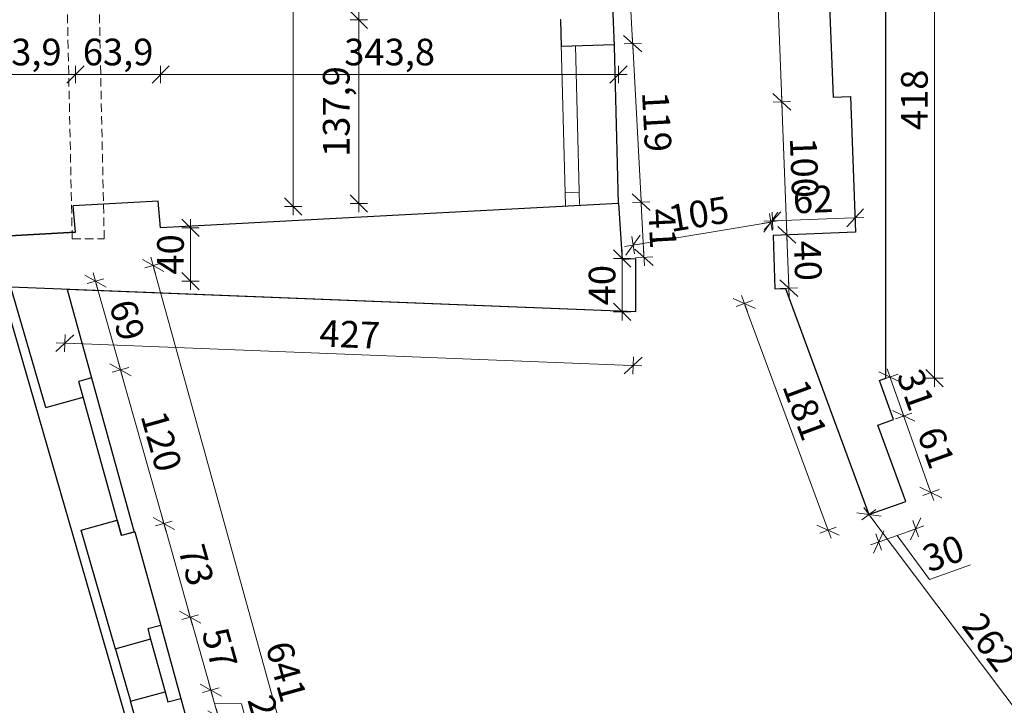
# Model space of a CAD drawing. Units: millimetres. Extents: x -5330 to 103382, y 17735 to 83494.
# Drawn here: x 64775 to 65514, y 46918 to 47433 of the extents above; entities that cross this region are included whole.
import ezdxf

# ---------------------------------------------------------------- set-up
doc = ezdxf.new("R2010")
doc.units = ezdxf.units.MM
doc.linetypes.add('DASHED2', pattern=[9.525, 6.35, -3.175])
doc.layers.add('0_CIENKA', color=253, linetype='Continuous')
for name, color, linetype, lineweight in [('A PRZERYWANA CIENKA', 251, 'DASHED2', 9), ('A WYMIAR', 251, 'Continuous', 13), ('A wypełnienia', 252, 'Continuous', 5), ('A ŚCIANY', 154, 'Continuous', 30)]:
    doc.layers.add(name, color=color, linetype=linetype, lineweight=lineweight)
doc.styles.add('simplex', font='simplex.shx', dxfattribs={"width": 0.7, "height": 30})
doc.dimstyles.new('MP-100cm', dxfattribs={"dimscale": 10, "dimtxt": 2, "dimasz": 0.13, "dimexe": 0.18, "dimexo": 1, "dimgap": 0.5, "dimtad": 1, "dimdec": 1, "dimzin": 9, "dimtxsty": 'simplex', "dimblk": 'ukośnik', "dimcen": 2, "dimdle": 150, "dimse1": 1, "dimse2": 1, "dimclrd": 256, "dimclre": 256, "dimclrt": 1, "dimazin": 2, "dimtfac": 1, "dimtdec": 1, "dimtmove": 1, "dimatfit": 2, "dimldrblk": 'DOT', "dimfxl": 0, "dimtvp": 1, "dimtolj": 1, "dimtzin": 0, "dimlwd": -1, "dimlwe": -1, "dimarcsym": 0})

# ---------------------------------------------------------------- blocks, each defined once
blk = doc.blocks.new('ukośnik')
at = {"layer": 'A WYMIAR'}
for p, q in [((-5, -5), (5, 5)), ((-5, 0), (5, 0)), ((0, 5), (0, -5))]:
    blk.add_line(p, q, dxfattribs=at)
blk = doc.blocks.new('*D575')
at = {"layer": 'A WYMIAR'}
blk.add_line((64903.43, 47275.24), (64903.43, 47237.82), dxfattribs=at)
at = {"layer": 'Defpoints', "color": 0}
for p in [(64881.06, 47276.54), (64881.06, 47236.52), (64903.43, 47236.52)]:
    blk.add_point(p, dxfattribs=at)
at = {"layer": 'A WYMIAR', "xscale": 1.3, "yscale": 1.3, "zscale": 1.3}
for p, rotation in [((64903.43, 47276.54), 90), ((64903.43, 47236.52), 270)]:
    blk.add_blockref('ukośnik', p, dxfattribs=dict(at, rotation=rotation))
at = {"layer": 'A WYMIAR', "color": 1, "insert": (64888.43, 47256.53), "char_height": 20, "attachment_point": 5, "rotation": 90, "style": 'simplex'}
blk.add_mtext('\\A1;40', dxfattribs=at)
blk = doc.blocks.new('_Dot')
at = {"color": 0, "linetype": 'ByBlock', "lineweight": -2}
blk.add_line((-0.5, 0), (-1, 0), dxfattribs=at)
at = {"color": 0, "linetype": 'ByBlock', "const_width": 0.5}
blk.add_lwpolyline([(-0.25, 0, 1), (0.25, 0, 1)], format="xyb", close=True, dxfattribs=at)
blk = doc.blocks.new('*D602')
at = {"layer": 'A WYMIAR'}
blk.add_line((64744.55, 47391.57), (64815.85, 47391.57), dxfattribs=at)
at = {"layer": 'Defpoints', "color": 0}
for p in [(64817.15, 47391.57), (64817.15, 47273.14), (64743.25, 47269.2)]:
    blk.add_point(p, dxfattribs=at)
at = {"layer": 'A WYMIAR', "xscale": 1.3, "yscale": 1.3, "zscale": 1.3, "rotation": 180}
blk.add_blockref('ukośnik', (64743.25, 47391.57), dxfattribs=at)
at = {"layer": 'A WYMIAR', "xscale": 1.3, "yscale": 1.3, "zscale": 1.3}
blk.add_blockref('ukośnik', (64817.15, 47391.57), dxfattribs=at)
at = {"layer": 'A WYMIAR', "color": 1, "insert": (64780.2, 47408.47), "char_height": 20, "attachment_point": 5, "style": 'simplex'}
blk.add_mtext('\\A1;73,9', dxfattribs=at)
blk = doc.blocks.new('*D603')
at = {"layer": 'A WYMIAR'}
blk.add_line((64818.45, 47391.57), (64879.76, 47391.57), dxfattribs=at)
at = {"layer": 'Defpoints', "color": 0}
for p in [(64881.06, 47391.57), (64817.15, 47273.14), (64881.06, 47276.54)]:
    blk.add_point(p, dxfattribs=at)
at = {"layer": 'A WYMIAR', "xscale": 1.3, "yscale": 1.3, "zscale": 1.3, "rotation": 180}
blk.add_blockref('ukośnik', (64817.15, 47391.57), dxfattribs=at)
at = {"layer": 'A WYMIAR', "xscale": 1.3, "yscale": 1.3, "zscale": 1.3}
blk.add_blockref('ukośnik', (64881.06, 47391.57), dxfattribs=at)
at = {"layer": 'A WYMIAR', "color": 1, "insert": (64849.1, 47408.47), "char_height": 20, "attachment_point": 5, "style": 'simplex'}
blk.add_mtext('\\A1;63,9', dxfattribs=at)
blk = doc.blocks.new('*D604')
at = {"layer": 'A WYMIAR'}
blk.add_line((64882.36, 47391.57), (65223.55, 47391.57), dxfattribs=at)
at = {"layer": 'Defpoints', "color": 0}
for p in [(65224.85, 47391.57), (65224.85, 47294.85), (64881.06, 47276.54)]:
    blk.add_point(p, dxfattribs=at)
at = {"layer": 'A WYMIAR', "xscale": 1.3, "yscale": 1.3, "zscale": 1.3, "rotation": 180}
blk.add_blockref('ukośnik', (64881.06, 47391.57), dxfattribs=at)
at = {"layer": 'A WYMIAR', "xscale": 1.3, "yscale": 1.3, "zscale": 1.3}
blk.add_blockref('ukośnik', (65224.85, 47391.57), dxfattribs=at)
at = {"layer": 'A WYMIAR', "color": 1, "insert": (65052.95, 47408.47), "char_height": 20, "attachment_point": 5, "style": 'simplex'}
blk.add_mtext('\\A1;343,8', dxfattribs=at)
blk = doc.blocks.new('*D637')
at = {"layer": 'A WYMIAR'}
blk.add_line((65029.8, 47931.11), (65029.8, 47434.03), dxfattribs=at)
at = {"layer": 'Defpoints', "color": 0}
for p in [(65163.36, 47932.41), (65029.8, 47432.73), (65181.16, 47432.73)]:
    blk.add_point(p, dxfattribs=at)
at = {"layer": 'A WYMIAR', "xscale": 1.3, "yscale": 1.3, "zscale": 1.3}
for p, rotation in [((65029.8, 47932.41), 90), ((65029.8, 47432.73), 270)]:
    blk.add_blockref('ukośnik', p, dxfattribs=dict(at, rotation=rotation))
at = {"layer": 'A WYMIAR', "color": 1, "insert": (65012.89, 47682.57), "char_height": 20, "attachment_point": 5, "rotation": 90, "style": 'simplex'}
blk.add_mtext('\\A1;499,7', dxfattribs=at)
blk = doc.blocks.new('*D638')
at = {"layer": 'A WYMIAR'}
blk.add_line((65029.8, 47431.43), (65029.8, 47296.15), dxfattribs=at)
at = {"layer": 'Defpoints', "color": 0}
for p in [(65181.16, 47432.73), (65029.8, 47294.85), (65224.85, 47294.85)]:
    blk.add_point(p, dxfattribs=at)
at = {"layer": 'A WYMIAR', "xscale": 1.3, "yscale": 1.3, "zscale": 1.3}
for p, rotation in [((65029.8, 47432.73), 90), ((65029.8, 47294.85), 270)]:
    blk.add_blockref('ukośnik', p, dxfattribs=dict(at, rotation=rotation))
at = {"layer": 'A WYMIAR', "color": 1, "insert": (65012.89, 47363.79), "char_height": 20, "attachment_point": 5, "rotation": 90, "style": 'simplex'}
blk.add_mtext('\\A1;137,9', dxfattribs=at)
blk = doc.blocks.new('*D639')
at = {"layer": 'A WYMIAR'}
blk.add_line((64980.53, 48693.7), (64980.53, 47293.83), dxfattribs=at)
at = {"layer": 'Defpoints', "color": 0}
for p in [(65136.52, 48695), (64980.53, 47292.53), (65181.16, 47292.53)]:
    blk.add_point(p, dxfattribs=at)
at = {"layer": 'A WYMIAR', "xscale": 1.3, "yscale": 1.3, "zscale": 1.3}
for p, rotation in [((64980.53, 48695), 90), ((64980.53, 47292.53), 270)]:
    blk.add_blockref('ukośnik', p, dxfattribs=dict(at, rotation=rotation))
at = {"layer": 'A WYMIAR', "color": 1, "insert": (64965.53, 47993.76), "char_height": 20, "attachment_point": 5, "rotation": 90, "style": 'simplex'}
blk.add_mtext('\\A1;1402', dxfattribs=at)
blk = doc.blocks.new('*D662')
at = {"layer": 'A WYMIAR'}
blk.add_line((66703.66, 46745.46), (65952.27, 48891.09), dxfattribs=at)
at = {"layer": 'Defpoints', "color": 0}
for p in [(65951.84, 48892.32), (65421.75, 48706.69), (66174, 46558.6)]:
    blk.add_point(p, dxfattribs=at)
at = {"layer": 'A WYMIAR', "xscale": 1.3, "yscale": 1.3, "zscale": 1.3}
for p, rotation in [((65951.84, 48892.32), 109.3000410060016), ((66704.09, 46744.24), 289.3000410060016)]:
    blk.add_blockref('ukośnik', p, dxfattribs=dict(at, rotation=rotation))
at = {"layer": 'A WYMIAR', "color": 1, "insert": (66342.12, 47823.24), "char_height": 20, "attachment_point": 5, "rotation": 289.30004, "style": 'simplex'}
blk.add_mtext('\\A1;2276', dxfattribs=at)
blk = doc.blocks.new('*D714')
at = {"layer": 'A WYMIAR'}
blk.add_line((65461.92, 47580.25), (65461.92, 47164.85), dxfattribs=at)
at = {"layer": 'Defpoints', "color": 0}
for p in [(65425.48, 47581.55), (65425.48, 47163.55), (65461.92, 47163.55)]:
    blk.add_point(p, dxfattribs=at)
at = {"layer": 'A WYMIAR', "xscale": 1.3, "yscale": 1.3, "zscale": 1.3}
for p, rotation in [((65461.92, 47581.55), 90), ((65461.92, 47163.55), 270)]:
    blk.add_blockref('ukośnik', p, dxfattribs=dict(at, rotation=rotation))
at = {"layer": 'A WYMIAR', "color": 1, "insert": (65446.92, 47372.55), "char_height": 20, "attachment_point": 5, "rotation": 90, "style": 'simplex'}
blk.add_mtext('\\A1;418', dxfattribs=at)
blk = doc.blocks.new('*D715')
at = {"layer": 'A WYMIAR'}
blk.add_line((65428.99, 47163.34), (65438.48, 47136.57), dxfattribs=at)
at = {"layer": 'Defpoints', "color": 0}
for p in [(65420.8, 47161.81), (65431.16, 47132.59), (65438.91, 47135.34)]:
    blk.add_point(p, dxfattribs=at)
at = {"layer": 'A WYMIAR', "xscale": 1.3, "yscale": 1.3, "zscale": 1.3}
for p, rotation in [((65428.55, 47164.56), 109.5289487733263), ((65438.91, 47135.34), 289.5289487733263)]:
    blk.add_blockref('ukośnik', p, dxfattribs=dict(at, rotation=rotation))
at = {"layer": 'A WYMIAR', "color": 1, "insert": (65447.87, 47154.97), "char_height": 20, "attachment_point": 5, "rotation": 289.52895, "style": 'simplex'}
blk.add_mtext('\\A1;31', dxfattribs=at)
blk = doc.blocks.new('*D716')
at = {"layer": 'A WYMIAR'}
blk.add_line((65439.35, 47134.12), (65458.88, 47079.06), dxfattribs=at)
at = {"layer": 'Defpoints', "color": 0}
for p in [(65431.16, 47132.59), (65459.31, 47077.84), (65440.56, 47071.19)]:
    blk.add_point(p, dxfattribs=at)
at = {"layer": 'A WYMIAR', "xscale": 1.3, "yscale": 1.3, "zscale": 1.3}
for p, rotation in [((65438.91, 47135.34), 109.5289487733263), ((65459.31, 47077.84), 289.5289487733263)]:
    blk.add_blockref('ukośnik', p, dxfattribs=dict(at, rotation=rotation))
at = {"layer": 'A WYMIAR', "color": 1, "insert": (65463.25, 47111.6), "char_height": 20, "attachment_point": 5, "rotation": 289.52895, "style": 'simplex'}
blk.add_mtext('\\A1;61', dxfattribs=at)
blk = doc.blocks.new('*D717')
at = {"layer": 'A WYMIAR'}
for p, q in [((65421.33, 47041.13), (65446.67, 47050.15)), ((65434, 47045.64), (65458.29, 47012.57)), ((65458.29, 47012.57), (65489.06, 47023.53))]:
    blk.add_line(p, q, dxfattribs=at)
at = {"layer": 'Defpoints', "color": 0}
for p in [(65440.56, 47071.19), (65412.77, 47061.29), (65447.9, 47050.59)]:
    blk.add_point(p, dxfattribs=at)
at = {"layer": 'A WYMIAR', "xscale": 1.3, "yscale": 1.3, "zscale": 1.3}
for p, rotation in [((65447.9, 47050.59), 19.59960114497878), ((65420.11, 47040.69), 199.5996011449788)]:
    blk.add_blockref('ukośnik', p, dxfattribs=dict(at, rotation=rotation))
at = {"layer": 'A WYMIAR', "color": 1, "insert": (65468.65, 47032.18), "char_height": 20, "attachment_point": 5, "rotation": 19.5996, "style": 'simplex'}
blk.add_mtext('\\A1;30', dxfattribs=at)
blk = doc.blocks.new('*D718')
at = {"layer": 'A WYMIAR'}
blk.add_line((65381.69, 47050.82), (65319.74, 47218.49), dxfattribs=at)
at = {"layer": 'Defpoints', "color": 0}
for p in [(65350.04, 47231.07), (65319.29, 47219.71), (65412.89, 47060.96)]:
    blk.add_point(p, dxfattribs=at)
at = {"layer": 'A WYMIAR', "xscale": 1.3, "yscale": 1.3, "zscale": 1.3}
for p, rotation in [((65319.29, 47219.71), 110.2773389523621), ((65382.14, 47049.6), 290.2773389523621)]:
    blk.add_blockref('ukośnik', p, dxfattribs=dict(at, rotation=rotation))
at = {"layer": 'A WYMIAR', "color": 1, "insert": (65364.79, 47139.86), "char_height": 20, "attachment_point": 5, "rotation": 290.27734, "style": 'simplex'}
blk.add_mtext('\\A1;181', dxfattribs=at)
blk = doc.blocks.new('*D719')
at = {"layer": 'A WYMIAR'}
blk.add_line((65237.02, 47263.72), (65337.86, 47280.6), dxfattribs=at)
at = {"layer": 'Defpoints', "color": 0}
for p in [(65339.15, 47280.81), (65340.82, 47270.79), (65237.42, 47253.49)]:
    blk.add_point(p, dxfattribs=at)
at = {"layer": 'A WYMIAR', "xscale": 1.3, "yscale": 1.3, "zscale": 1.3}
for p, rotation in [((65339.15, 47280.81), 9.498698218128519), ((65235.74, 47263.51), 189.4986982181285)]:
    blk.add_blockref('ukośnik', p, dxfattribs=dict(at, rotation=rotation))
at = {"layer": 'A WYMIAR', "color": 1, "insert": (65284.97, 47286.95), "char_height": 20, "attachment_point": 5, "rotation": 9.4987, "style": 'simplex'}
blk.add_mtext('\\A1;105', dxfattribs=at)
blk = doc.blocks.new('*D720')
at = {"layer": 'A WYMIAR'}
blk.add_line((65341.7, 47281.73), (65401.06, 47284.01), dxfattribs=at)
at = {"layer": 'Defpoints', "color": 0}
for p in [(65402.36, 47284.06), (65402.78, 47273.17), (65340.82, 47270.79)]:
    blk.add_point(p, dxfattribs=at)
at = {"layer": 'A WYMIAR', "xscale": 1.3, "yscale": 1.3, "zscale": 1.3}
for p, rotation in [((65340.4, 47281.68), 182.1969148601102), ((65402.36, 47284.06), 2.196914860110267)]:
    blk.add_blockref('ukośnik', p, dxfattribs=dict(at, rotation=rotation))
at = {"layer": 'A WYMIAR', "color": 1, "insert": (65370.81, 47297.86), "char_height": 20, "attachment_point": 5, "rotation": 2.19691, "style": 'simplex'}
blk.add_mtext('\\A1;62', dxfattribs=at)
blk = doc.blocks.new('*D721')
at = {"layer": 'A WYMIAR'}
blk.add_line((65413.55, 47060.25), (65569.31, 46853.14), dxfattribs=at)
at = {"layer": 'Defpoints', "color": 0}
for p in [(65412.77, 47061.29), (65570.09, 46852.1), (65570.09, 46852.1)]:
    blk.add_point(p, dxfattribs=at)
at = {"layer": 'A WYMIAR', "xscale": 1.3, "yscale": 1.3, "zscale": 1.3}
for p, rotation in [((65412.77, 47061.29), 126.9447413343013), ((65570.09, 46852.1), 306.9447413343013)]:
    blk.add_blockref('ukośnik', p, dxfattribs=dict(at, rotation=rotation))
at = {"layer": 'A WYMIAR', "color": 1, "insert": (65503.42, 46965.71), "char_height": 20, "attachment_point": 5, "rotation": 306.94474, "style": 'simplex'}
blk.add_mtext('\\A1;262', dxfattribs=at)
blk = doc.blocks.new('*D726')
at = {"layer": 'A WYMIAR'}
blk.add_line((64832.49, 47235.12), (64850.53, 47171.21), dxfattribs=at)
at = {"layer": 'Defpoints', "color": 0}
for p in [(64810.75, 47230.33), (64850.88, 47169.96), (64829.49, 47163.93)]:
    blk.add_point(p, dxfattribs=at)
at = {"layer": 'A WYMIAR', "xscale": 1.3, "yscale": 1.3, "zscale": 1.3}
for p, rotation in [((64832.14, 47236.37), 105.7591526641354), ((64850.88, 47169.96), 285.7591526641354)]:
    blk.add_blockref('ukośnik', p, dxfattribs=dict(at, rotation=rotation))
at = {"layer": 'A WYMIAR', "color": 1, "insert": (64855.95, 47207.24), "char_height": 20, "attachment_point": 5, "rotation": 285.75915, "style": 'simplex'}
blk.add_mtext('\\A1;69', dxfattribs=at)
blk = doc.blocks.new('*D727')
at = {"layer": 'A WYMIAR'}
blk.add_line((64851.23, 47168.71), (64883.12, 47055.72), dxfattribs=at)
at = {"layer": 'Defpoints', "color": 0}
for p in [(64829.49, 47163.93), (64883.47, 47054.47), (64862.07, 47048.43)]:
    blk.add_point(p, dxfattribs=at)
at = {"layer": 'A WYMIAR', "xscale": 1.3, "yscale": 1.3, "zscale": 1.3}
for p, rotation in [((64850.88, 47169.96), 105.7591526641354), ((64883.47, 47054.47), 285.7591526641354)]:
    blk.add_blockref('ukośnik', p, dxfattribs=dict(at, rotation=rotation))
at = {"layer": 'A WYMIAR', "color": 1, "insert": (64881.61, 47116.29), "char_height": 20, "attachment_point": 5, "rotation": 285.75915, "style": 'simplex'}
blk.add_mtext('\\A1;120', dxfattribs=at)
blk = doc.blocks.new('*D728')
at = {"layer": 'A WYMIAR'}
blk.add_line((64883.82, 47053.22), (64902.94, 46985.47), dxfattribs=at)
at = {"layer": 'Defpoints', "color": 0}
for p in [(64862.07, 47048.43), (64903.3, 46984.22), (64881.14, 46977.97)]:
    blk.add_point(p, dxfattribs=at)
at = {"layer": 'A WYMIAR', "xscale": 1.3, "yscale": 1.3, "zscale": 1.3}
for p, rotation in [((64883.47, 47054.47), 105.7591526641354), ((64903.3, 46984.22), 285.7591526641354)]:
    blk.add_blockref('ukośnik', p, dxfattribs=dict(at, rotation=rotation))
at = {"layer": 'A WYMIAR', "color": 1, "insert": (64907.82, 47023.42), "char_height": 20, "attachment_point": 5, "rotation": 285.75915, "style": 'simplex'}
blk.add_mtext('\\A1;73', dxfattribs=at)
blk = doc.blocks.new('*D729')
at = {"layer": 'A WYMIAR'}
blk.add_line((64903.65, 46982.97), (64918.36, 46930.82), dxfattribs=at)
at = {"layer": 'Defpoints', "color": 0}
for p in [(64881.14, 46977.97), (64918.72, 46929.57), (64896.23, 46923.23)]:
    blk.add_point(p, dxfattribs=at)
at = {"layer": 'A WYMIAR', "xscale": 1.3, "yscale": 1.3, "zscale": 1.3}
for p, rotation in [((64903.3, 46984.22), 105.7591526641354), ((64918.72, 46929.57), 285.7591526641354)]:
    blk.add_blockref('ukośnik', p, dxfattribs=dict(at, rotation=rotation))
at = {"layer": 'A WYMIAR', "color": 1, "insert": (64925.44, 46960.97), "char_height": 20, "attachment_point": 5, "rotation": 285.75915, "style": 'simplex'}
blk.add_mtext('\\A1;57', dxfattribs=at)
blk = doc.blocks.new('*D730')
at = {"layer": 'A WYMIAR'}
for p, q in [((64919.07, 46928.32), (64924.07, 46910.61)), ((64921.57, 46919.47), (64941.72, 46919.14)), ((64941.72, 46919.14), (64948.96, 46893.47))]:
    blk.add_line(p, q, dxfattribs=at)
at = {"layer": 'Defpoints', "color": 0}
for p in [(64896.23, 46923.23), (64901.8, 46902.98), (64924.42, 46909.36)]:
    blk.add_point(p, dxfattribs=at)
at = {"layer": 'A WYMIAR', "xscale": 1.3, "yscale": 1.3, "zscale": 1.3}
for p, rotation in [((64918.72, 46929.57), 105.7591526641354), ((64924.42, 46909.36), 285.7591526641354)]:
    blk.add_blockref('ukośnik', p, dxfattribs=dict(at, rotation=rotation))
at = {"layer": 'A WYMIAR', "color": 1, "insert": (64959.77, 46910.38), "char_height": 20, "attachment_point": 5, "rotation": 285.75915, "style": 'simplex'}
blk.add_mtext('\\A1;21', dxfattribs=at)
blk = doc.blocks.new('*D735')
at = {"layer": 'A WYMIAR'}
blk.add_line((64875.72, 47246.97), (65046.04, 46631.93), dxfattribs=at)
at = {"layer": 'Defpoints', "color": 0}
for p in [(64810.75, 47230.33), (65046.38, 46630.68), (64981.76, 46612.78)]:
    blk.add_point(p, dxfattribs=at)
at = {"layer": 'A WYMIAR', "xscale": 1.3, "yscale": 1.3, "zscale": 1.3}
for p, rotation in [((64875.37, 47248.23), 105.4782319698882), ((65046.38, 46630.68), 285.4782319698882)]:
    blk.add_blockref('ukośnik', p, dxfattribs=dict(at, rotation=rotation))
at = {"layer": 'A WYMIAR', "color": 1, "insert": (64975.33, 46943.46), "char_height": 20, "attachment_point": 5, "rotation": 285.47823, "style": 'simplex'}
blk.add_mtext('\\A1;641', dxfattribs=at)
blk = doc.blocks.new('*D736')
at = {"layer": 'A WYMIAR'}
blk.add_line((64810.46, 47189.96), (65234.53, 47173.22), dxfattribs=at)
at = {"layer": 'Defpoints', "color": 0}
for p in [(64810.75, 47230.33), (65237.42, 47213.49), (65235.83, 47173.16)]:
    blk.add_point(p, dxfattribs=at)
at = {"layer": 'A WYMIAR', "xscale": 1.3, "yscale": 1.3, "zscale": 1.3}
for p, rotation in [((64809.16, 47190.01), 177.739519616776), ((65235.83, 47173.16), 357.7395196167759)]:
    blk.add_blockref('ukośnik', p, dxfattribs=dict(at, rotation=rotation))
at = {"layer": 'A WYMIAR', "color": 1, "insert": (65023.08, 47196.57), "char_height": 20, "attachment_point": 5, "rotation": 357.73952, "style": 'simplex'}
blk.add_mtext('\\A1;427', dxfattribs=at)
blk = doc.blocks.new('*D737')
at = {"layer": 'A WYMIAR'}
blk.add_line((65227.44, 47214.79), (65227.44, 47252.19), dxfattribs=at)
at = {"layer": 'Defpoints', "color": 0}
for p in [(65227.44, 47253.49), (65237.42, 47253.49), (65237.42, 47213.49)]:
    blk.add_point(p, dxfattribs=at)
at = {"layer": 'A WYMIAR', "xscale": 1.3, "yscale": 1.3, "zscale": 1.3}
for p, rotation in [((65227.44, 47253.49), 90), ((65227.44, 47213.49), 270)]:
    blk.add_blockref('ukośnik', p, dxfattribs=dict(at, rotation=rotation))
at = {"layer": 'A WYMIAR', "color": 1, "insert": (65212.44, 47233.49), "char_height": 20, "attachment_point": 5, "rotation": 90, "style": 'simplex'}
blk.add_mtext('\\A1;40', dxfattribs=at)
blk = doc.blocks.new('*D741')
at = {"layer": 'A WYMIAR'}
blk.add_line((65243.91, 47255.71), (65241.85, 47294.46), dxfattribs=at)
at = {"layer": 'Defpoints', "color": 0}
for p in [(65231.69, 47295.22), (65241.78, 47295.76), (65233.89, 47253.88)]:
    blk.add_point(p, dxfattribs=at)
at = {"layer": 'A WYMIAR', "xscale": 1.3, "yscale": 1.3, "zscale": 1.3}
for p, rotation in [((65241.78, 47295.76), 93.04881427166599), ((65243.98, 47254.41), 273.048814271666)]:
    blk.add_blockref('ukośnik', p, dxfattribs=dict(at, rotation=rotation))
at = {"layer": 'A WYMIAR', "color": 1, "insert": (65257.86, 47275.88), "char_height": 20, "attachment_point": 5, "rotation": 273.04881, "style": 'simplex'}
blk.add_mtext('\\A1;41', dxfattribs=at)
blk = doc.blocks.new('*D742')
at = {"layer": 'A WYMIAR'}
blk.add_line((65241.71, 47297.05), (65235.51, 47413.54), dxfattribs=at)
at = {"layer": 'Defpoints', "color": 0}
for p in [(65227.97, 47414.44), (65235.44, 47414.84), (65231.69, 47295.22)]:
    blk.add_point(p, dxfattribs=at)
at = {"layer": 'A WYMIAR', "xscale": 1.3, "yscale": 1.3, "zscale": 1.3}
for p, rotation in [((65235.44, 47414.84), 93.04881427166599), ((65241.78, 47295.76), 273.048814271666)]:
    blk.add_blockref('ukośnik', p, dxfattribs=dict(at, rotation=rotation))
at = {"layer": 'A WYMIAR', "color": 1, "insert": (65253.59, 47356.09), "char_height": 20, "attachment_point": 5, "rotation": 273.04881, "style": 'simplex'}
blk.add_mtext('\\A1;119', dxfattribs=at)
blk = doc.blocks.new('*D743')
at = {"layer": 'A WYMIAR'}
blk.add_line((65235.37, 47416.13), (65221.38, 47678.82), dxfattribs=at)
at = {"layer": 'Defpoints', "color": 0}
for p in [(65218.94, 47680), (65221.31, 47680.12), (65227.97, 47414.44)]:
    blk.add_point(p, dxfattribs=at)
at = {"layer": 'A WYMIAR', "xscale": 1.3, "yscale": 1.3, "zscale": 1.3}
for p, rotation in [((65221.31, 47680.12), 93.04881427166599), ((65235.44, 47414.84), 273.048814271666)]:
    blk.add_blockref('ukośnik', p, dxfattribs=dict(at, rotation=rotation))
at = {"layer": 'A WYMIAR', "color": 1, "insert": (65243.35, 47548.28), "char_height": 20, "attachment_point": 5, "rotation": 273.04881, "style": 'simplex'}
blk.add_mtext('\\A1;266', dxfattribs=at)
blk = doc.blocks.new('*D761')
at = {"layer": 'A WYMIAR'}
blk.add_line((65352.67, 47232.52), (65351.24, 47269.89), dxfattribs=at)
at = {"layer": 'Defpoints', "color": 0}
for p in [(65340.51, 47270.78), (65351.19, 47271.19), (65342.05, 47230.81)]:
    blk.add_point(p, dxfattribs=at)
at = {"layer": 'A WYMIAR', "xscale": 1.3, "yscale": 1.3, "zscale": 1.3}
for p, rotation in [((65351.19, 47271.19), 92.19691486010903), ((65352.72, 47231.22), 272.196914860109)]:
    blk.add_blockref('ukośnik', p, dxfattribs=dict(at, rotation=rotation))
at = {"layer": 'A WYMIAR', "color": 1, "insert": (65366.94, 47251.78), "char_height": 20, "attachment_point": 5, "rotation": 272.19691, "style": 'simplex'}
blk.add_mtext('\\A1;40', dxfattribs=at)
blk = doc.blocks.new('*D762')
at = {"layer": 'A WYMIAR'}
blk.add_line((65351.14, 47272.49), (65347.44, 47369.82), dxfattribs=at)
at = {"layer": 'Defpoints', "color": 0}
for p in [(65347.39, 47371.12), (65398.98, 47373.08), (65402.78, 47273.15)]:
    blk.add_point(p, dxfattribs=at)
at = {"layer": 'A WYMIAR', "xscale": 1.3, "yscale": 1.3, "zscale": 1.3}
for p, rotation in [((65347.39, 47371.12), 92.17877144166263), ((65351.19, 47271.19), 272.1787714416626)]:
    blk.add_blockref('ukośnik', p, dxfattribs=dict(at, rotation=rotation))
at = {"layer": 'A WYMIAR', "color": 1, "insert": (65364.28, 47321.72), "char_height": 20, "attachment_point": 5, "rotation": 272.17877, "style": 'simplex'}
blk.add_mtext('\\A1;100', dxfattribs=at)
blk = doc.blocks.new('*D763')
at = {"layer": 'A WYMIAR'}
blk.add_line((65347.34, 47372.42), (65338.69, 47599.67), dxfattribs=at)
at = {"layer": 'Defpoints', "color": 0}
for p in [(65338.64, 47600.96), (65376.96, 47602.42), (65398.98, 47373.08)]:
    blk.add_point(p, dxfattribs=at)
at = {"layer": 'A WYMIAR', "xscale": 1.3, "yscale": 1.3, "zscale": 1.3}
for p, rotation in [((65338.64, 47600.96), 92.17877144166263), ((65347.39, 47371.12), 272.1787714416626)]:
    blk.add_blockref('ukośnik', p, dxfattribs=dict(at, rotation=rotation))
at = {"layer": 'A WYMIAR', "color": 1, "insert": (65358, 47486.61), "char_height": 20, "attachment_point": 5, "rotation": 272.17877, "style": 'simplex'}
blk.add_mtext('\\A1;230', dxfattribs=at)
blk = doc.blocks.new('*D827')
at = {"layer": 'A WYMIAR'}
blk.add_line((-5252.48, 18375.32), (-5025.96, 17742.31), dxfattribs=at)
at = {"layer": 'Defpoints', "color": 0}
for p in [(77243.09, 47898.33), (-4995.42, 17751.85), (-5025.52, 17741.08)]:
    blk.add_point(p, dxfattribs=at)
at = {"layer": 'A WYMIAR', "xscale": 1.3, "yscale": 1.3, "zscale": 1.3}
for p, rotation in [((-5252.92, 18376.54), 109.6901152395912), ((-5025.52, 17741.08), 289.6901152395911)]:
    blk.add_blockref('ukośnik', p, dxfattribs=dict(at, rotation=rotation))
at = {"layer": 'A WYMIAR', "color": 1, "insert": (-5125.1, 18063.87), "char_height": 20, "attachment_point": 5, "rotation": 289.69012, "style": 'simplex'}
blk.add_mtext('\\A1;675', dxfattribs=at)
blk = doc.blocks.new('*D828')
at = {"layer": 'A WYMIAR'}
blk.add_line((-5025.96, 17742.31), (-5321.54, 18568.28), dxfattribs=at)
at = {"layer": 'Defpoints', "color": 0}
for p in [(77159.87, 48086.22), (-5321.97, 18569.5), (-4995.42, 17751.85)]:
    blk.add_point(p, dxfattribs=at)
at = {"layer": 'A WYMIAR', "xscale": 1.3, "yscale": 1.3, "zscale": 1.3}
for p, rotation in [((-5321.97, 18569.5), 109.6901152395912), ((-5025.52, 17741.08), 289.6901152395911)]:
    blk.add_blockref('ukośnik', p, dxfattribs=dict(at, rotation=rotation))
at = {"layer": 'A WYMIAR', "color": 1, "insert": (-5159.62, 18160.35), "char_height": 20, "attachment_point": 5, "rotation": 289.69012, "style": 'simplex'}
blk.add_mtext('\\A1;880', dxfattribs=at)

msp = doc.modelspace()

# ---------------------------------------------------------------- linework, layer by layer
at = {"layer": '0_CIENKA'}
for p, q in [((64829.16, 47163.83), (64861.18, 47048.18)), ((64851.56, 47045.47), (64819.63, 47161.14)), ((64851.56, 47045.47), (64848.36, 47057.04)), ((64861.18, 47048.18), (64851.56, 47045.47)), ((64881.14, 46977.97), (64896.23, 46923.23)), ((64873.55, 46967.87), (64884.38, 46928.32)), ((64847.13, 46960.26), (64858.37, 46921.33))]:
    msp.add_line(p, q, dxfattribs=at)
at = {"layer": 'A PRZERYWANA CIENKA'}
for p, q in [((64814.67, 47268.3), (64775.31, 49114.02)), ((64838.68, 47268.3), (64799.3, 49114.53)), ((64814.67, 47268.3), (64838.68, 47268.3))]:
    msp.add_line(p, q, dxfattribs=at)
at = {"layer": 'A wypełnienia'}
for p, q in [((65181.15, 47433.01), (65184.89, 47293.35)), ((65192.43, 47413.19), (65195.62, 47293.91)), ((65195.37, 47303.34), (65184.63, 47302.78))]:
    msp.add_line(p, q, dxfattribs=at)
at = {"layer": 'A ŚCIANY'}
for p, q in [((65221.69, 47412.81), (65212.29, 47679.65)), ((65376.96, 47602.42), (65385.91, 47374.6)), ((65425.48, 47163.55), (65425.48, 47581.55)), ((65181.16, 47432.73), (65181.69, 47412.85)), ((65181.69, 47412.85), (65221.65, 47414.1)), ((65224.85, 47294.85), (65221.69, 47412.81)), ((65385.91, 47374.6), (65398.9, 47375.1)), ((65398.9, 47375.1), (65402.78, 47273.17)), ((64879.3, 47296.46), (64815.38, 47293.06)), ((64881.06, 47276.54), (64879.3, 47296.46)), ((65224.85, 47294.85), (64881.06, 47276.54)), ((65224.85, 47294.85), (65227.43, 47252.93)), ((64817.15, 47273.14), (64815.38, 47293.06)), ((64817.15, 47273.14), (64743.18, 47269.2)), ((64743.25, 47269.2), (64817.15, 47273.14)), ((65402.78, 47273.17), (65340.82, 47270.79)), ((65340.82, 47270.79), (65342.05, 47230.81)), ((65227.43, 47252.93), (65237.42, 47253.49)), ((65237.42, 47253.49), (65237.42, 47213.49)), ((65237.42, 47213.49), (64768.64, 47232)), ((64794.76, 47141.54), (64768.64, 47232)), ((65237.42, 47213.49), (64810.75, 47230.33)), ((64810.75, 47230.33), (64829.16, 47163.83)), ((64810.75, 47230.33), (64829.16, 47163.83)), ((65342.05, 47230.81), (65350.04, 47231.07)), ((65350.04, 47231.07), (65412.77, 47061.29)), ((64764.11, 47222.44), (64937.02, 46623.83)), ((64829.16, 47163.83), (64819.63, 47161.14)), ((65420.8, 47161.81), (65425.48, 47163.55)), ((65431.16, 47132.59), (65420.8, 47161.81)), ((64822.8, 47149.34), (64819.63, 47161.14)), ((64794.76, 47141.54), (64822.8, 47149.34)), ((65419.39, 47128.39), (65431.16, 47132.59)), ((65440.56, 47071.19), (65419.39, 47128.39)), ((65412.77, 47061.29), (65440.56, 47071.19)), ((64821.36, 47049.47), (64848.36, 47057.04)), ((64848.36, 47057.04), (64851.56, 47045.47)), ((64847.13, 46960.26), (64821.36, 47049.47)), ((64861.75, 47048.34), (64851.56, 47045.47)), ((64861.75, 47048.34), (64881.14, 46977.97)), ((64861.75, 47048.34), (64881.14, 46977.97)), ((64881.14, 46977.97), (64871.43, 46975.58)), ((64871.43, 46975.58), (64873.55, 46967.87)), ((64871.43, 46975.58), (64873.55, 46967.87)), ((64873.55, 46967.87), (64846.66, 46960.13)), ((64858.37, 46921.33), (64884.38, 46928.32)), ((64884.38, 46928.32), (64886.49, 46920.61)), ((64868.76, 46885.37), (64858.37, 46921.33)), ((64886.49, 46920.61), (64896.23, 46923.23)), ((64896.23, 46923.23), (64901.8, 46902.98))]:
    msp.add_line(p, q, dxfattribs=at)

# ---------------------------------------------------------------- dimensions: what is measured, and where the dimension line sits
at = {"layer": 'A WYMIAR'}
for p1, p2, distance, picture, middle in [((66174, 46558.6), (65421.75, 48706.69), -561.65, '*D662', (66342.12, 47823.24)), ((65402.78, 47273.15), (65398.98, 47373.08), 51.63, '*D762', (65364.28, 47321.72)), ((65340.82, 47270.79), (65402.78, 47273.17), 10.9, '*D720', (65370.81, 47297.86)), ((65237.42, 47253.49), (65340.82, 47270.79), 10.16, '*D719', (65284.97, 47286.95)), ((65233.89, 47253.88), (65231.69, 47295.22), -10.11, '*D741', (65257.86, 47275.88)), ((65342.05, 47230.81), (65340.51, 47270.78), -10.68, '*D761', (65366.94, 47251.78)), ((64810.75, 47230.33), (64981.76, 46612.78), 67.06, '*D735', (64975.33, 46943.46)), ((64810.75, 47230.33), (64829.49, 47163.93), 22.22, '*D726', (64855.95, 47207.24)), ((64810.75, 47230.33), (65237.42, 47213.49), -40.36, '*D736', (65023.08, 47196.57)), ((65412.89, 47060.96), (65350.04, 47231.07), 32.78, '*D718', (65364.79, 47139.86)), ((65420.8, 47161.81), (65431.16, 47132.59), 8.23, '*D715', (65447.87, 47154.97)), ((65412.77, 47061.29), (65570.09, 46852.1), 0, '*D721', (65503.42, 46965.71)), ((65412.77092221, 47061.29072339), (65440.56168596, 47071.18635124), -21.86559829, '*D717', (65457.96950759, 47028.37990532))]:
    dim = msp.add_aligned_dim(p1=p1, p2=p2, distance=distance, dimstyle='MP-100cm', override={"dimdec": 0, "dimtdec": 0, "dimfxl": 2.5}, dxfattribs=at)
    dim.commit()
    dim.dimension.update_dxf_attribs({"geometry": picture, "text_midpoint": middle})
for base, p1, p2, angle, override, picture, middle in [((64980.53, 47292.53), (65136.52, 48695), (65181.16, 47292.53), 90, {"dimdec": 0, "dimtdec": 0, "dimfxl": 2.5}, '*D639', (64965.53, 47993.76)), ((-5321.97, 18569.5), (-4995.42, 17751.85), (77159.87, 48086.22), 289.69012, {"dimdec": 0, "dimtdec": 0, "dimfxl": 2.5}, '*D828', (-5159.62, 18160.35)), ((65029.8, 47432.73), (65163.36, 47932.41), (65181.16, 47432.73), 90, {"dimfxl": 2.5}, '*D637', (65012.89, 47682.57)), ((-5025.52, 17741.08), (77243.09, 47898.33), (-4995.42, 17751.85), 289.69012, {"dimdec": 0, "dimtdec": 0, "dimfxl": 2.5}, '*D827', (-5125.1, 18063.87)), ((65221.31, 47680.12), (65227.97, 47414.44), (65218.94, 47680), 273.04881, {"dimdec": 0, "dimtdec": 0, "dimfxl": 2.5}, '*D743', (65243.35, 47548.28)), ((65338.64, 47600.96), (65398.98, 47373.08), (65376.96, 47602.42), 272.17877, {"dimdec": 0, "dimtdec": 0, "dimfxl": 2.5}, '*D763', (65358, 47486.61)), ((65461.92, 47163.55), (65425.48, 47581.55), (65425.48, 47163.55), 90, {"dimdec": 0, "dimtdec": 0, "dimfxl": 2.5}, '*D714', (65446.92, 47372.55)), ((65029.8, 47294.85), (65181.16, 47432.73), (65224.85, 47294.85), 90, {"dimfxl": 2.5}, '*D638', (65012.89, 47363.79)), ((65235.44, 47414.84), (65231.69, 47295.22), (65227.97, 47414.44), 273.04881, {"dimdec": 0, "dimtdec": 0, "dimfxl": 2.5}, '*D742', (65253.59, 47356.09)), ((64903.43, 47236.52), (64881.06, 47276.54), (64881.06, 47236.52), 90, {"dimfxl": 2.5}, '*D575', (64888.43, 47256.53)), ((65227.44, 47253.49), (65237.42, 47213.49), (65237.42, 47253.49), 90, {"dimdec": 0, "dimtdec": 0, "dimfxl": 2.5}, '*D737', (65212.44, 47233.49)), ((64883.47, 47054.47), (64829.49, 47163.93), (64862.07, 47048.43), 105.75915, {"dimdec": 0, "dimtdec": 0, "dimfxl": 2.5}, '*D727', (64881.61, 47116.29)), ((65459.31, 47077.84), (65431.16, 47132.59), (65440.56, 47071.19), 109.52895, {"dimdec": 0, "dimtdec": 0, "dimfxl": 2.5}, '*D716', (65463.25, 47111.6)), ((64903.3, 46984.22), (64862.07, 47048.43), (64881.14, 46977.97), 105.75915, {"dimdec": 0, "dimtdec": 0, "dimfxl": 2.5}, '*D728', (64907.82, 47023.42)), ((64918.72, 46929.57), (64881.14, 46977.97), (64896.23, 46923.23), 105.75915, {"dimdec": 0, "dimtdec": 0, "dimfxl": 2.5}, '*D729', (64925.44, 46960.97)), ((64924.42, 46909.36), (64896.23, 46923.23), (64901.8, 46902.98), 105.75915, {"dimdec": 0, "dimtdec": 0, "dimfxl": 2.5}, '*D730', (64957.51, 46918.4))]:
    dim = msp.add_linear_dim(base=base, p1=p1, p2=p2, angle=angle, dimstyle='MP-100cm', override=override, dxfattribs=at)
    dim.commit()
    dim.dimension.update_dxf_attribs({"geometry": picture, "text_midpoint": middle})
for base, p1, p2, picture, middle in [((64817.15, 47391.57), (64743.25, 47269.2), (64817.15, 47273.14), '*D602', (64780.2, 47408.47)), ((64881.06, 47391.57), (64817.15, 47273.14), (64881.06, 47276.54), '*D603', (64849.1, 47408.47)), ((65224.85, 47391.57), (64881.06, 47276.54), (65224.85, 47294.85), '*D604', (65052.95, 47408.47))]:
    dim = msp.add_linear_dim(base=base, p1=p1, p2=p2, dimstyle='MP-100cm', override={"dimfxl": 2.5}, dxfattribs=at)
    dim.commit()
    dim.dimension.update_dxf_attribs({"geometry": picture, "text_midpoint": middle})

doc.saveas('drawing.dxf')
